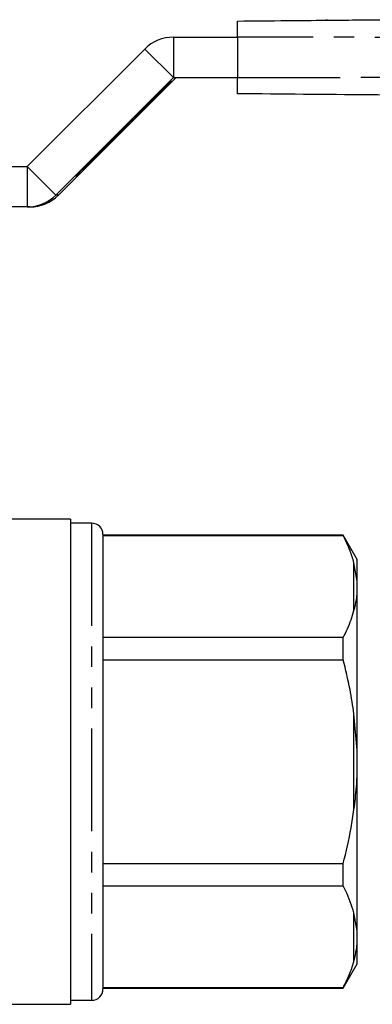
# Model space of a CAD drawing. Extents: x 148 to 259, y 96 to 253.
# Drawn here: x 187 to 209, y 192 to 253 of the extents above; entities that cross this region are included whole.
import ezdxf

# ---------------------------------------------------------------- set-up
doc = ezdxf.new("R2010")
doc.units = 0
doc.linetypes.add('PHANTOM', pattern=[12.7, 6.35, -1.27, 1.27, -1.27, 1.27, -1.27])
doc.layers.get('0').update_dxf_attribs({"linetype": 'CONTINUOUS'})

msp = doc.modelspace()

# ---------------------------------------------------------------- linework, layer by layer
at = {"color": 7, "linetype": 'CONTINUOUS'}
for p, q in [((206.219, 252.521), (206.271, 252.517)), ((206.321, 252.521), (206.223, 252.521)), ((206.271, 252.517), (206.324, 252.522)), ((196.811, 251.473), (200.76, 251.473)), ((200.76, 251.473), (200.76, 248.973)), ((187.776, 243.473), (195.043, 250.741)), ((189.544, 241.706), (196.811, 248.973)), ((196.981, 248.973), (189.714, 241.706)), ((196.811, 248.973), (200.76, 248.973)), ((194.395, 246.523), (195.247, 247.375)), ((195.308, 247.411), (194.42, 246.523)), ((195.25, 247.375), (194.561, 246.686)), ((194.569, 246.686), (195.221, 247.339)), ((195.224, 247.339), (194.572, 246.686)), ((194.58, 246.686), (195.305, 247.411)), ((195.232, 247.284), (194.793, 246.831)), ((195.036, 247.089), (195.232, 247.284)), ((195.221, 247.339), (195.224, 247.339)), ((195.247, 247.375), (195.25, 247.375)), ((195.305, 247.411), (195.308, 247.411)), ((194.629, 246.668), (194.162, 246.215)), ((194.358, 246.41), (194.605, 246.65)), ((194.56, 246.688), (194.561, 246.686)), ((194.561, 246.686), (194.569, 246.686)), ((194.57, 246.688), (194.572, 246.686)), ((194.572, 246.686), (194.58, 246.686)), ((194.626, 246.671), (194.629, 246.668)), ((194.64, 246.668), (194.629, 246.668)), ((194.632, 246.676), (194.64, 246.668)), ((194.803, 246.831), (194.64, 246.668)), ((194.793, 246.831), (194.803, 246.831)), ((194.827, 246.872), (195.036, 247.089)), ((194.15, 246.178), (193.407, 245.435)), ((193.567, 245.598), (194.147, 246.178)), ((194.147, 246.178), (194.15, 246.178)), ((194.162, 246.215), (194.358, 246.41)), ((194.42, 246.523), (194.395, 246.523)), ((194.408, 246.535), (194.42, 246.523)), ((193.217, 245.344), (193.632, 245.76)), ((193.229, 245.357), (193.241, 245.344)), ((193.676, 245.78), (193.241, 245.344)), ((193.382, 245.509), (193.383, 245.508)), ((193.636, 245.76), (193.383, 245.508)), ((193.383, 245.435), (193.546, 245.598)), ((193.383, 245.508), (193.402, 245.508)), ((193.407, 245.435), (193.383, 245.435)), ((193.395, 245.447), (193.407, 245.435)), ((193.402, 245.508), (193.658, 245.764)), ((193.551, 245.616), (193.54, 245.616)), ((193.546, 245.598), (193.567, 245.598)), ((193.696, 245.761), (193.551, 245.616)), ((193.685, 245.761), (193.696, 245.761)), ((192.808, 244.919), (192.3, 244.41)), ((192.348, 244.461), (192.755, 244.868)), ((192.452, 244.579), (192.623, 244.75)), ((192.974, 245.009), (192.465, 244.501)), ((192.513, 244.552), (192.92, 244.959)), ((192.602, 244.692), (192.747, 244.837)), ((192.75, 244.837), (192.605, 244.692)), ((192.608, 244.692), (192.753, 244.837)), ((192.617, 244.67), (192.788, 244.841)), ((192.623, 244.75), (193.125, 245.229)), ((192.771, 244.837), (192.626, 244.692)), ((192.755, 244.868), (192.634, 244.753)), ((192.704, 244.757), (192.706, 244.755)), ((192.747, 244.837), (192.75, 244.837)), ((192.751, 244.872), (192.755, 244.868)), ((192.753, 244.837), (192.771, 244.837)), ((192.788, 244.841), (193.291, 245.319)), ((192.92, 244.959), (192.799, 244.844)), ((192.804, 244.923), (192.808, 244.919)), ((192.951, 245.054), (192.808, 244.919)), ((192.917, 244.963), (192.92, 244.959)), ((192.947, 245.059), (192.951, 245.054)), ((193.125, 245.229), (192.951, 245.054)), ((192.97, 245.013), (192.974, 245.009)), ((192.971, 245.054), (193.116, 245.199)), ((192.989, 245.054), (192.971, 245.054)), ((193.117, 245.145), (192.974, 245.009)), ((192.98, 245.063), (192.989, 245.054)), ((193.134, 245.199), (192.989, 245.054)), ((193.113, 245.149), (193.117, 245.145)), ((193.116, 245.199), (193.118, 245.199)), ((193.291, 245.319), (193.117, 245.145)), ((193.124, 245.199), (193.134, 245.199)), ((193.241, 245.344), (193.217, 245.344)), ((191.225, 243.277), (192.15, 244.202)), ((192.153, 244.202), (191.772, 243.821)), ((191.997, 244.1), (192.452, 244.579)), ((192.172, 244.275), (191.997, 244.1)), ((192.15, 244.202), (192.153, 244.202)), ((192.163, 244.191), (192.617, 244.67)), ((192.337, 244.365), (192.163, 244.191)), ((192.167, 244.279), (192.172, 244.275)), ((192.3, 244.41), (192.172, 244.275)), ((192.296, 244.415), (192.3, 244.41)), ((192.333, 244.37), (192.337, 244.365)), ((192.465, 244.501), (192.337, 244.365)), ((192.344, 244.465), (192.348, 244.461)), ((192.463, 244.583), (192.348, 244.461)), ((192.461, 244.505), (192.465, 244.501)), ((192.509, 244.556), (192.513, 244.552)), ((192.629, 244.674), (192.513, 244.552)), ((192.538, 244.666), (192.54, 244.665)), ((192.605, 244.692), (192.602, 244.692)), ((192.603, 244.693), (192.605, 244.692)), ((192.626, 244.692), (192.608, 244.692)), ((192.617, 244.701), (192.626, 244.692)), ((191.609, 243.658), (191.228, 243.277)), ((191.444, 243.547), (191.25, 243.353)), ((191.396, 243.507), (191.638, 243.765)), ((191.438, 243.552), (191.444, 243.547)), ((191.734, 243.858), (191.444, 243.547)), ((191.607, 243.66), (191.609, 243.658)), ((191.63, 243.658), (191.609, 243.658)), ((191.618, 243.67), (191.63, 243.658)), ((191.793, 243.821), (191.63, 243.658)), ((191.638, 243.765), (191.893, 244.021)), ((191.732, 243.86), (191.734, 243.858)), ((191.755, 243.858), (191.734, 243.858)), ((191.742, 243.87), (191.755, 243.858)), ((191.918, 244.021), (191.755, 243.858)), ((191.77, 243.823), (191.772, 243.821)), ((191.772, 243.821), (191.793, 243.821)), ((191.893, 244.021), (191.918, 244.021)), ((184.74, 243.473), (187.776, 243.473)), ((190.751, 242.879), (191.007, 243.134)), ((190.939, 243.042), (190.776, 242.879)), ((190.863, 242.915), (191.026, 243.078)), ((190.887, 242.915), (190.863, 242.915)), ((190.875, 242.927), (190.887, 242.915)), ((191.05, 243.078), (190.887, 242.915)), ((190.916, 243.044), (190.918, 243.042)), ((191.25, 243.353), (190.918, 243.042)), ((190.918, 243.042), (190.939, 243.042)), ((191.007, 243.134), (191.287, 243.397)), ((191.026, 243.078), (191.05, 243.078)), ((191.228, 243.277), (191.225, 243.277)), ((191.227, 243.279), (191.228, 243.277)), ((191.245, 243.358), (191.25, 243.353)), ((190.776, 242.879), (190.751, 242.879)), ((190.763, 242.891), (190.776, 242.879)), ((187.776, 240.973), (184.74, 240.973)), ((187.947, 240.973), (187.776, 240.973)), ((190.462, 221.673), (186.343, 221.673)), ((190.462, 221.673), (190.462, 191.673)), ((191.762, 221.423), (190.462, 221.423)), ((192.462, 220.723), (192.462, 192.623)), ((207.296, 220.673), (192.462, 220.673)), ((192.462, 220.651), (207.296, 220.651)), ((208.162, 219.173), (207.296, 220.673)), ((207.296, 220.651), (207.296, 220.673)), ((208.162, 217.836), (208.162, 219.173)), ((208.162, 217.836), (207.962, 218.98)), ((208.162, 217.126), (208.162, 217.836)), ((208.162, 207.384), (208.162, 217.126)), ((207.296, 214.346), (192.462, 214.346)), ((207.296, 212.978), (207.296, 214.346)), ((192.462, 212.978), (207.296, 212.978)), ((208.162, 207.384), (207.962, 209.636)), ((208.162, 205.963), (208.162, 207.384)), ((208.162, 196.221), (208.162, 205.963)), ((207.296, 200.369), (192.462, 200.369)), ((207.296, 199), (207.296, 200.369)), ((192.462, 199), (207.296, 199)), ((208.162, 196.221), (207.962, 197.33)), ((208.162, 195.51), (208.162, 196.221)), ((208.162, 194.173), (208.162, 195.51)), ((207.296, 192.673), (208.162, 194.173)), ((207.296, 192.696), (192.462, 192.696)), ((192.462, 192.673), (207.296, 192.673)), ((207.296, 192.673), (207.296, 192.696)), ((190.462, 191.923), (191.762, 191.923)), ((171.612, 191.673), (190.462, 191.673))]:
    msp.add_line(p, q, dxfattribs=at)
at = {"color": 8, "linetype": 'PHANTOM'}
for p, q in [((196.811, 251.473), (196.811, 248.973)), ((195.043, 250.741), (196.811, 248.973)), ((192.63, 244.757), (192.634, 244.753)), ((192.796, 244.848), (192.799, 244.844)), ((192.46, 244.587), (192.463, 244.583)), ((192.625, 244.678), (192.629, 244.674)), ((187.776, 243.473), (187.776, 240.973)), ((187.776, 243.473), (189.544, 241.706)), ((189.714, 241.706), (189.544, 241.706)), ((191.762, 221.423), (191.762, 191.923)), ((207.962, 216.017), (207.962, 218.98)), ((207.962, 203.71), (207.962, 209.636)), ((207.962, 194.366), (207.962, 197.33))]:
    msp.add_line(p, q, dxfattribs=at)
at = {"color": 7, "linetype": 'CONTINUOUS', "flags": 128}
msp.add_lwpolyline([(196.699, 248.777), (196.655, 248.737), (196.535, 248.622), (196.349, 248.44), (196.111, 248.204), (195.837, 247.932), (195.548, 247.644), (195.266, 247.361), (195.012, 247.104), (194.805, 246.893), (194.659, 246.743), (194.586, 246.665), (194.591, 246.665), (194.673, 246.743), (194.828, 246.893), (195.042, 247.104), (195.301, 247.361), (195.585, 247.644), (195.872, 247.932), (196.143, 248.204), (196.376, 248.44), (196.554, 248.622), (196.665, 248.737), (196.699, 248.777)], dxfattribs=at)
at = {"color": 7, "linetype": 'CONTINUOUS'}
for centre, radius, start, end in [((196.811, 248.974), 2.5, 90.00052, 135.00239), ((187.776, 243.473), 2.5, 270.00053, 315.0024), ((187.946, 243.473), 2.5, 270.0005, 315.00245), ((191.762, 220.723), 0.7, 0, 90), ((191.762, 192.623), 0.7, 270, 0)]:
    msp.add_arc(centre, radius, start, end, dxfattribs=at)
for points, knots in [([(200.76, 251.473), (200.76, 251.586), (200.761, 251.811), (200.763, 252.11), (200.766, 252.336), (200.769, 252.456), (200.771, 252.468), (200.772, 252.473)], [0, 0, 0, 0, 0.214697, 0.429396, 0.644085, 0.858771, 1, 1, 1, 1]), ([(200.772, 252.473), (201.789, 252.482), (203.604, 252.498), (205.42, 252.514), (206.219, 252.521)], [0, 0, 0, 0, 0.559986, 1, 1, 1, 1]), ([(206.324, 252.522), (207.015, 252.528), (208.247, 252.539), (209.479, 252.549), (210.022, 252.554)], [0, 0, 0, 0, 0.5599815, 1, 1, 1, 1]), ([(200.772, 247.973), (200.771, 247.984), (200.768, 248.006), (200.765, 248.179), (200.762, 248.433), (200.76, 248.714), (200.76, 248.9), (200.76, 248.973)], [0, 0, 0, 0, 0.214698, 0.429397, 0.644085, 0.858771, 1, 1, 1, 1]), ([(256.259, 247.489), (252.807, 247.519), (245.903, 247.58), (235.544, 247.67), (225.926, 247.754), (217.047, 247.831), (208.908, 247.902), (203.484, 247.95), (200.772, 247.973)], [0, 0, 0, 0, 0.186603, 0.373287, 0.560022, 0.706728, 0.853388, 1, 1, 1, 1]), ([(194.605, 246.65), (194.626, 246.67), (194.664, 246.707), (194.702, 246.744), (194.718, 246.76)], [0, 0, 0, 0, 0.56, 1, 1, 1, 1]), ([(194.718, 246.76), (194.738, 246.781), (194.774, 246.818), (194.811, 246.856), (194.827, 246.872)], [0, 0, 0, 0, 0.5600021, 1, 1, 1, 1]), ([(193.632, 245.76), (193.673, 245.8), (193.745, 245.873), (193.816, 245.944), (193.848, 245.975)], [0, 0, 0, 0, 0.560233, 1, 1, 1, 1]), ([(193.842, 245.966), (193.804, 245.928), (193.736, 245.861), (193.666, 245.791), (193.636, 245.76)], [0, 0, 0, 0, 0.559071, 1, 1, 1, 1]), ([(193.658, 245.764), (193.72, 245.826), (193.83, 245.936), (193.914, 246.021), (193.951, 246.059)], [0, 0, 0, 0, 0.561821, 1, 1, 1, 1]), ([(194.226, 246.342), (194.222, 246.336), (194.214, 246.325), (194.114, 246.22), (193.906, 246.01), (193.753, 245.857), (193.676, 245.78)], [0, 0, 0, 0, 0.2812065, 0.5610737, 0.7795316, 1, 1, 1, 1]), ([(194.063, 246.178), (194.056, 246.173), (194.046, 246.167), (193.948, 246.071), (193.877, 246.001), (193.842, 245.966)], [0, 0, 0, 0, 0.559877, 0.780577, 1, 1, 1, 1]), ([(193.848, 245.975), (193.885, 246.012), (193.951, 246.077), (194.003, 246.129), (194.026, 246.152)], [0, 0, 0, 0, 0.559709, 1, 1, 1, 1]), ([(193.951, 246.059), (193.991, 246.1), (194.064, 246.176), (194.063, 246.178), (194.063, 246.178)], [0, 0, 0, 0, 0.5577729, 1, 1, 1, 1]), ([(194.026, 246.152), (194.064, 246.189), (194.14, 246.263), (194.209, 246.329), (194.22, 246.337), (194.226, 246.342)], [0, 0, 0, 0, 0.279571, 0.559728, 1, 1, 1, 1]), ([(193.118, 245.199), (193.135, 245.216), (193.168, 245.251), (193.258, 245.341), (193.338, 245.421), (193.387, 245.47)], [0, 0, 0, 0, 0.2809594, 0.5614783, 1, 1, 1, 1]), ([(193.352, 245.433), (193.314, 245.394), (193.256, 245.336), (193.194, 245.274), (193.124, 245.203), (193.124, 245.201), (193.124, 245.199)], [0, 0, 0, 0, 0.249277, 0.375022, 0.500531, 1, 1, 1, 1]), ([(193.54, 245.616), (193.539, 245.617), (193.538, 245.617), (193.482, 245.562), (193.431, 245.512), (193.384, 245.464), (193.352, 245.433)], [0, 0, 0, 0, 0.499483, 0.625148, 0.750826, 1, 1, 1, 1]), ([(193.387, 245.47), (193.426, 245.509), (193.503, 245.587), (193.599, 245.681), (193.652, 245.733), (193.667, 245.747), (193.674, 245.753)], [0, 0, 0, 0, 0.279864, 0.559249, 0.779283, 1, 1, 1, 1]), ([(193.674, 245.753), (193.677, 245.756), (193.683, 245.761), (193.684, 245.761), (193.685, 245.761)], [0, 0, 0, 0, 0.559847, 1, 1, 1, 1]), ([(192.634, 244.753), (192.616, 244.737), (192.585, 244.707), (192.554, 244.678), (192.54, 244.665)], [0, 0, 0, 0, 0.560001, 1, 1, 1, 1]), ([(192.706, 244.755), (192.691, 244.74), (192.666, 244.713), (192.64, 244.686), (192.629, 244.674)], [0, 0, 0, 0, 0.559999, 1, 1, 1, 1]), ([(192.799, 244.844), (192.782, 244.828), (192.751, 244.798), (192.719, 244.768), (192.706, 244.755)], [0, 0, 0, 0, 0.560001, 1, 1, 1, 1]), ([(192.54, 244.665), (192.526, 244.649), (192.5, 244.623), (192.475, 244.595), (192.463, 244.583)], [0, 0, 0, 0, 0.56, 1, 1, 1, 1]), ([(191.287, 243.397), (191.297, 243.407), (191.317, 243.425), (191.335, 243.442), (191.343, 243.45)], [0, 0, 0, 0, 0.56, 1, 1, 1, 1]), ([(191.343, 243.45), (191.353, 243.46), (191.37, 243.479), (191.388, 243.498), (191.396, 243.507)], [0, 0, 0, 0, 0.559997, 1, 1, 1, 1]), ([(207.962, 218.98), (207.887, 219.23), (207.718, 219.792), (207.447, 220.344), (207.296, 220.651)], [0, 0, 0, 0, 0.444725, 1, 1, 1, 1]), ([(207.962, 216.017), (208.02, 216.249), (208.111, 216.619), (208.148, 216.988), (208.162, 217.126)], [0, 0, 0, 0, 0.627633, 1, 1, 1, 1]), ([(207.296, 214.346), (207.474, 214.713), (207.743, 215.266), (207.907, 215.828), (207.962, 216.017)], [0, 0, 0, 0, 0.664309, 1, 1, 1, 1]), ([(207.962, 209.636), (207.887, 210.136), (207.718, 211.261), (207.447, 212.365), (207.296, 212.978)], [0, 0, 0, 0, 0.444725, 1, 1, 1, 1]), ([(207.962, 203.71), (208.02, 204.18), (208.111, 204.929), (208.148, 205.682), (208.162, 205.963)], [0, 0, 0, 0, 0.6276326, 1, 1, 1, 1]), ([(207.296, 200.369), (207.474, 201.103), (207.743, 202.208), (207.907, 203.333), (207.962, 203.71)], [0, 0, 0, 0, 0.6643089, 1, 1, 1, 1]), ([(207.962, 197.33), (207.815, 197.78), (207.632, 198.341), (207.351, 198.892), (207.296, 199)], [0, 0, 0, 0, 0.8029758, 1, 1, 1, 1]), ([(207.962, 194.366), (208.02, 194.604), (208.111, 194.984), (208.148, 195.367), (208.162, 195.51)], [0, 0, 0, 0, 0.627633, 1, 1, 1, 1]), ([(207.296, 192.696), (207.426, 192.96), (207.686, 193.491), (207.877, 194.052), (207.956, 194.345), (207.962, 194.366)], [0, 0, 0, 0, 0.479858, 0.961263, 1, 1, 1, 1])]:
    msp.add_open_spline(points, degree=3, knots=knots, dxfattribs=at)
at = {"color": 8, "linetype": 'PHANTOM'}
for points in [[(256.228, 250.458), (252.777, 250.458), (245.873, 250.458), (235.52, 250.738), (225.906, 251.053), (217.031, 251.315), (208.895, 251.489), (203.472, 251.478), (200.76, 251.473)], [(200.76, 248.973), (204.211, 248.973), (211.115, 248.973), (221.469, 249.254), (231.083, 249.568), (239.957, 249.831), (248.093, 250.004), (253.517, 249.994), (256.228, 249.989)]]:
    msp.add_open_spline(points, degree=3, knots=[0, 0, 0, 0, 0.186603, 0.373287, 0.560022, 0.706728, 0.853388, 1, 1, 1, 1], dxfattribs=at)

doc.saveas('drawing.dxf')
